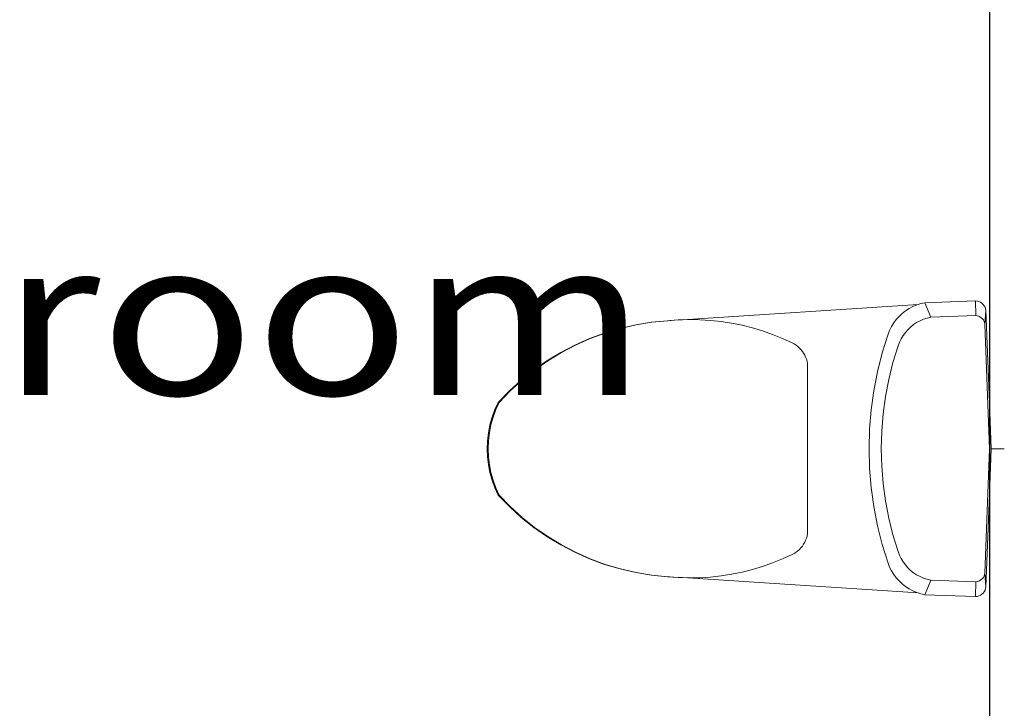
# Model space of a CAD drawing. Units: metres. Extents: x 6.9 to 88.2, y -7.2 to 15.9.
# Drawn here: x 31.9 to 33.3, y 10 to 11 of the extents above; entities that cross this region are included whole.
import ezdxf
from ezdxf.enums import TextEntityAlignment as Align

# ---------------------------------------------------------------- set-up
doc = ezdxf.new("R2010")
doc.units = ezdxf.units.M
doc.layers.get('0').update_dxf_attribs({"lineweight": 9})
doc.layers.add('CASCO', color=86, linetype='Continuous', lineweight=5)
doc.layers.add('walls', color=6, linetype='Continuous')
doc.styles.add('COTA50', font='swissci.ttf', dxfattribs={"height": 0.09})

# ---------------------------------------------------------------- blocks, each defined once
blk = doc.blocks.new('secondfloor')
for p, q in [((33.1629, 10.6097), (32.824, 10.5877)), ((33.161, 10.6091), (33.1554, 10.6067)), ((33.1629, 10.6097), (33.161, 10.6091)), ((33.1668, 10.6109), (33.1629, 10.6097)), ((33.1727, 10.6123), (33.1668, 10.6109)), ((33.2457, 10.615), (33.1727, 10.6123)), ((33.1727, 10.6123), (33.1811, 10.5913)), ((33.2482, 10.6146), (33.2457, 10.615)), ((33.2457, 10.615), (33.2458, 10.5937)), ((33.2505, 10.6139), (33.2482, 10.6146)), ((33.2527, 10.6129), (33.2505, 10.6139)), ((33.2547, 10.6115), (33.2527, 10.6129)), ((33.2565, 10.6098), (33.2547, 10.6115)), ((33.2581, 10.6079), (33.2565, 10.6098)), ((33.14, 10.5967), (33.1356, 10.5926)), ((33.14, 10.5967), (33.1448, 10.6005)), ((33.15, 10.6038), (33.1448, 10.6005)), ((33.1554, 10.6067), (33.15, 10.6038)), ((33.2593, 10.6058), (33.2581, 10.6079)), ((33.2606, 10.6011), (33.259, 10.5812)), ((33.2601, 10.6035), (33.2593, 10.6058)), ((33.2606, 10.6011), (33.2601, 10.6035)), ((33.2606, 10.6011), (33.2655, 10.4681)), ((32.7567, 10.5804), (32.7342, 10.5753)), ((32.7574, 10.5804), (32.735, 10.5753)), ((32.7795, 10.5841), (32.7567, 10.5804)), ((32.7801, 10.5841), (32.7574, 10.5804)), ((32.8024, 10.5863), (32.7795, 10.5841)), ((32.7795, 10.5841), (32.7801, 10.5841)), ((32.803, 10.5863), (32.7801, 10.5841)), ((32.8024, 10.5863), (32.8178, 10.5875)), ((32.8024, 10.5863), (32.803, 10.5863)), ((32.8058, 10.5866), (32.803, 10.5863)), ((32.8058, 10.5866), (32.8178, 10.5875)), ((32.8178, 10.5875), (32.8183, 10.5875)), ((32.8183, 10.5875), (32.8235, 10.5877)), ((32.824, 10.5877), (32.8235, 10.5877)), ((32.824, 10.5877), (32.8331, 10.588)), ((32.8331, 10.588), (32.8335, 10.588)), ((32.8335, 10.588), (32.8336, 10.588)), ((32.8336, 10.588), (32.849, 10.5878)), ((32.849, 10.5878), (32.8643, 10.5869)), ((32.8643, 10.5869), (32.8795, 10.5852)), ((32.8795, 10.5852), (32.8947, 10.5829)), ((32.8947, 10.5829), (32.9097, 10.5799)), ((33.1247, 10.5779), (33.1279, 10.5831)), ((33.1279, 10.5831), (33.1315, 10.588)), ((33.1315, 10.588), (33.1356, 10.5926)), ((33.1564, 10.5807), (33.1521, 10.5773)), ((33.1609, 10.5837), (33.1564, 10.5807)), ((33.1657, 10.5863), (33.1609, 10.5837)), ((33.1707, 10.5884), (33.1657, 10.5863)), ((33.1758, 10.5901), (33.1707, 10.5884)), ((33.1811, 10.5913), (33.1758, 10.5901)), ((33.2458, 10.5937), (33.1811, 10.5913)), ((33.248, 10.5934), (33.2458, 10.5937)), ((33.2501, 10.5928), (33.248, 10.5934)), ((33.252, 10.5918), (33.2501, 10.5928)), ((33.2538, 10.5906), (33.252, 10.5918)), ((33.2554, 10.5891), (33.2538, 10.5906)), ((33.2568, 10.5874), (33.2554, 10.5891)), ((33.2578, 10.5854), (33.2568, 10.5874)), ((33.2586, 10.5834), (33.2578, 10.5854)), ((33.259, 10.5812), (33.2586, 10.5834)), ((33.2655, 10.4024), (33.259, 10.5812)), ((32.712, 10.5687), (32.6904, 10.5607)), ((32.7129, 10.5687), (32.6913, 10.5607)), ((32.7342, 10.5753), (32.712, 10.5687)), ((32.735, 10.5753), (32.7129, 10.5687)), ((32.9097, 10.5799), (32.9246, 10.5761)), ((32.9246, 10.5761), (32.9392, 10.5717)), ((32.9392, 10.5717), (32.9537, 10.5666)), ((32.9537, 10.5666), (32.9679, 10.5609)), ((33.1115, 10.5401), (33.1198, 10.5668)), ((33.1198, 10.5668), (33.122, 10.5724)), ((33.1247, 10.5779), (33.122, 10.5724)), ((33.1446, 10.5694), (33.1413, 10.565)), ((33.1482, 10.5735), (33.1446, 10.5694)), ((33.1521, 10.5773), (33.1482, 10.5735)), ((32.6904, 10.5607), (32.6693, 10.5514)), ((32.6913, 10.5607), (32.6702, 10.5514)), ((32.9679, 10.5609), (32.9819, 10.5545)), ((32.9819, 10.5545), (32.9847, 10.5529)), ((32.9847, 10.5529), (32.9874, 10.5512)), ((33.1361, 10.5554), (33.1341, 10.5503)), ((33.1385, 10.5604), (33.1361, 10.5554)), ((33.1413, 10.565), (33.1385, 10.5604)), ((32.6488, 10.5407), (32.6291, 10.5287)), ((32.6498, 10.5407), (32.6302, 10.5287)), ((32.6693, 10.5514), (32.6488, 10.5407)), ((32.6702, 10.5514), (32.6498, 10.5407)), ((32.9874, 10.5512), (32.9899, 10.5493)), ((32.9899, 10.5493), (32.9923, 10.5471)), ((32.9923, 10.5471), (32.9945, 10.5448)), ((32.9945, 10.5448), (32.9965, 10.5423)), ((32.9965, 10.5423), (32.9983, 10.5397)), ((32.9983, 10.5397), (32.9999, 10.5369)), ((33.1047, 10.5131), (33.1115, 10.5401)), ((33.1341, 10.5503), (33.1268, 10.5263)), ((32.6291, 10.5287), (32.6101, 10.5155)), ((32.6302, 10.5287), (32.6113, 10.5155)), ((32.9999, 10.5369), (33.0012, 10.534)), ((33.0012, 10.534), (33.0024, 10.531)), ((33.0024, 10.531), (33.0033, 10.5279)), ((33.0033, 10.5279), (33.0039, 10.5248)), ((33.0039, 10.28), (33.0039, 10.5248)), ((33.1268, 10.5263), (33.1208, 10.502)), ((32.6101, 10.5155), (32.5921, 10.5011)), ((32.6113, 10.5155), (32.5933, 10.5011)), ((33.1047, 10.5131), (33.0993, 10.4857)), ((32.5921, 10.5011), (32.575, 10.4856)), ((32.5933, 10.5011), (32.5762, 10.4856)), ((33.1208, 10.502), (33.116, 10.4774)), ((32.575, 10.4856), (32.5589, 10.469)), ((32.5762, 10.4856), (32.5602, 10.469)), ((33.0993, 10.4857), (33.0955, 10.4581)), ((32.5589, 10.469), (32.5541, 10.4586)), ((32.5602, 10.469), (32.5554, 10.4586)), ((33.116, 10.4774), (33.1127, 10.4525)), ((33.2655, 10.4681), (33.2679, 10.4024)), ((32.5541, 10.4586), (32.5502, 10.4477)), ((32.5554, 10.4586), (32.5515, 10.4477)), ((33.0955, 10.4581), (33.0932, 10.4303)), ((32.5502, 10.4477), (32.5471, 10.4366)), ((32.5515, 10.4477), (32.5484, 10.4366)), ((33.1127, 10.4525), (33.1106, 10.4275)), ((32.5448, 10.4253), (32.5435, 10.4139)), ((32.5471, 10.4366), (32.5448, 10.4253)), ((32.5462, 10.4253), (32.5448, 10.4139)), ((32.5484, 10.4366), (32.5462, 10.4253)), ((33.0932, 10.4303), (33.0925, 10.4024)), ((33.1106, 10.4275), (33.11, 10.4024)), ((32.5435, 10.4139), (32.543, 10.4024)), ((32.5448, 10.4139), (32.5444, 10.4024)), ((32.543, 10.4024), (32.5435, 10.3909)), ((32.5444, 10.4024), (32.5448, 10.3909)), ((33.0932, 10.3745), (33.0925, 10.4024)), ((33.11, 10.4024), (33.1106, 10.3773)), ((33.259, 10.2235), (33.2655, 10.4024)), ((33.2655, 10.3366), (33.2679, 10.4024)), ((33.2679, 10.4024), (33.287, 10.4024)), ((32.5435, 10.3909), (32.5448, 10.3794)), ((32.5448, 10.3909), (32.5462, 10.3794)), ((32.5448, 10.3794), (32.5471, 10.3681)), ((32.5462, 10.3794), (32.5484, 10.3681)), ((32.5471, 10.3681), (32.5502, 10.357)), ((32.5484, 10.3681), (32.5515, 10.357)), ((33.0955, 10.3467), (33.0932, 10.3745)), ((33.1106, 10.3773), (33.1127, 10.3523)), ((32.5502, 10.357), (32.5541, 10.3462)), ((32.5515, 10.357), (32.5554, 10.3462)), ((32.5541, 10.3462), (32.5589, 10.3357)), ((32.5554, 10.3462), (32.5602, 10.3357)), ((33.0993, 10.3191), (33.0955, 10.3467)), ((33.1127, 10.3523), (33.116, 10.3274)), ((32.575, 10.3191), (32.5589, 10.3357)), ((32.5762, 10.3191), (32.5602, 10.3357)), ((33.116, 10.3274), (33.1208, 10.3027)), ((33.2606, 10.2037), (33.2655, 10.3366)), ((32.5921, 10.3036), (32.575, 10.3191)), ((32.5933, 10.3036), (32.5762, 10.3191)), ((33.1047, 10.2917), (33.0993, 10.3191)), ((32.6101, 10.2892), (32.5921, 10.3036)), ((32.6113, 10.2892), (32.5933, 10.3036)), ((33.1208, 10.3027), (33.1268, 10.2784)), ((32.6291, 10.276), (32.6101, 10.2892)), ((32.6302, 10.276), (32.6113, 10.2892)), ((33.1115, 10.2646), (33.1047, 10.2917)), ((32.6488, 10.2641), (32.6291, 10.276)), ((32.6498, 10.2641), (32.6302, 10.276)), ((32.9999, 10.2679), (33.0012, 10.2708)), ((33.0012, 10.2708), (33.0024, 10.2738)), ((33.0024, 10.2738), (33.0033, 10.2768)), ((33.0033, 10.2768), (33.0039, 10.28)), ((33.1268, 10.2784), (33.1341, 10.2544)), ((32.6693, 10.2534), (32.6488, 10.2641)), ((32.6702, 10.2534), (32.6498, 10.2641)), ((32.9874, 10.2535), (32.9899, 10.2555)), ((32.9899, 10.2555), (32.9923, 10.2576)), ((32.9923, 10.2576), (32.9945, 10.2599)), ((32.9945, 10.2599), (32.9965, 10.2624)), ((32.9965, 10.2624), (32.9983, 10.2651)), ((32.9983, 10.2651), (32.9999, 10.2679)), ((33.1198, 10.238), (33.1115, 10.2646)), ((32.6904, 10.244), (32.6693, 10.2534)), ((32.6913, 10.244), (32.6702, 10.2534)), ((32.712, 10.2361), (32.6904, 10.244)), ((32.7129, 10.2361), (32.6913, 10.244)), ((32.9537, 10.2381), (32.9679, 10.2439)), ((32.9679, 10.2439), (32.9819, 10.2503)), ((32.9819, 10.2503), (32.9847, 10.2518)), ((32.9847, 10.2518), (32.9874, 10.2535)), ((33.1361, 10.2493), (33.1341, 10.2544)), ((33.1385, 10.2444), (33.1361, 10.2493)), ((33.1413, 10.2397), (33.1385, 10.2444)), ((32.7342, 10.2295), (32.712, 10.2361)), ((32.735, 10.2295), (32.7129, 10.2361)), ((32.7567, 10.2243), (32.7342, 10.2295)), ((32.7574, 10.2243), (32.735, 10.2295)), ((32.9097, 10.2249), (32.9246, 10.2286)), ((32.9246, 10.2286), (32.9392, 10.233)), ((32.9392, 10.233), (32.9537, 10.2381)), ((33.122, 10.2323), (33.1198, 10.238)), ((33.1247, 10.2268), (33.122, 10.2323)), ((33.1279, 10.2216), (33.1247, 10.2268)), ((33.1446, 10.2353), (33.1413, 10.2397)), ((33.1482, 10.2312), (33.1446, 10.2353)), ((33.1521, 10.2274), (33.1482, 10.2312)), ((33.1564, 10.224), (33.1521, 10.2274)), ((32.7795, 10.2206), (32.7567, 10.2243)), ((32.7801, 10.2206), (32.7574, 10.2243)), ((32.8024, 10.2184), (32.7795, 10.2206)), ((32.7795, 10.2206), (32.7801, 10.2206)), ((32.803, 10.2184), (32.7801, 10.2206)), ((32.8024, 10.2184), (32.8178, 10.2172)), ((32.8024, 10.2184), (32.803, 10.2184)), ((32.8058, 10.2182), (32.803, 10.2184)), ((32.8058, 10.2182), (32.8178, 10.2172)), ((32.8178, 10.2172), (32.8183, 10.2172)), ((32.8183, 10.2172), (32.8235, 10.217)), ((32.824, 10.217), (32.8235, 10.217)), ((33.1629, 10.195), (32.824, 10.217)), ((32.824, 10.217), (32.8331, 10.2167)), ((32.8331, 10.2167), (32.8335, 10.2167)), ((32.8335, 10.2167), (32.8336, 10.2167)), ((32.8336, 10.2167), (32.849, 10.2169)), ((32.849, 10.2169), (32.8643, 10.2179)), ((32.8643, 10.2179), (32.8795, 10.2195)), ((32.8795, 10.2195), (32.8947, 10.2218)), ((32.8947, 10.2218), (32.9097, 10.2249)), ((33.1315, 10.2167), (33.1279, 10.2216)), ((33.1356, 10.2122), (33.1315, 10.2167)), ((33.14, 10.208), (33.1356, 10.2122)), ((33.1609, 10.2211), (33.1564, 10.224)), ((33.1657, 10.2185), (33.1609, 10.2211)), ((33.1707, 10.2163), (33.1657, 10.2185)), ((33.1758, 10.2147), (33.1707, 10.2163)), ((33.1727, 10.1925), (33.1811, 10.2135)), ((33.1811, 10.2135), (33.1758, 10.2147)), ((33.2458, 10.211), (33.1811, 10.2135)), ((33.252, 10.2129), (33.2501, 10.212)), ((33.2538, 10.2141), (33.252, 10.2129)), ((33.2554, 10.2156), (33.2538, 10.2141)), ((33.2568, 10.2174), (33.2554, 10.2156)), ((33.2578, 10.2193), (33.2568, 10.2174)), ((33.2586, 10.2214), (33.2578, 10.2193)), ((33.259, 10.2235), (33.2586, 10.2214)), ((33.2606, 10.2037), (33.259, 10.2235)), ((33.1448, 10.2042), (33.14, 10.208)), ((33.15, 10.2009), (33.1448, 10.2042)), ((33.1554, 10.1981), (33.15, 10.2009)), ((33.161, 10.1957), (33.1554, 10.1981)), ((33.2457, 10.1898), (33.2458, 10.211)), ((33.248, 10.2113), (33.2458, 10.211)), ((33.2501, 10.212), (33.248, 10.2113)), ((33.2593, 10.199), (33.2581, 10.1968)), ((33.2601, 10.2013), (33.2593, 10.199)), ((33.2606, 10.2037), (33.2601, 10.2013)), ((33.1629, 10.195), (33.161, 10.1957)), ((33.1668, 10.1938), (33.1629, 10.195)), ((33.1727, 10.1925), (33.1668, 10.1938)), ((33.2457, 10.1898), (33.1727, 10.1925)), ((33.2482, 10.1901), (33.2457, 10.1898)), ((33.2505, 10.1908), (33.2482, 10.1901)), ((33.2527, 10.1919), (33.2505, 10.1908)), ((33.2547, 10.1932), (33.2527, 10.1919)), ((33.2565, 10.1949), (33.2547, 10.1932)), ((33.2581, 10.1968), (33.2565, 10.1949))]:
    blk.add_line(p, q)
at = {"layer": 'walls'}
for p, q in [((33.2655, 11.2716), (33.2655, 10.4681)), ((33.2655, 10.4681), (33.2655, 10.4024)), ((33.2655, 10.4024), (33.2655, 10.3366)), ((33.2655, 10.3366), (33.2655, 9.9895))]:
    blk.add_line(p, q, dxfattribs=at)
at = {"layer": 'CASCO', "style": 'COTA50', "width": 1.2}
blk.add_text('bathroom', height=0.225, dxfattribs=at).set_placement((31.9095, 10.5631, 1.2459), align=Align.MIDDLE)

msp = doc.modelspace()

# ---------------------------------------------------------------- block references
msp.add_blockref('secondfloor', (0, 0))

doc.saveas('drawing.dxf')
